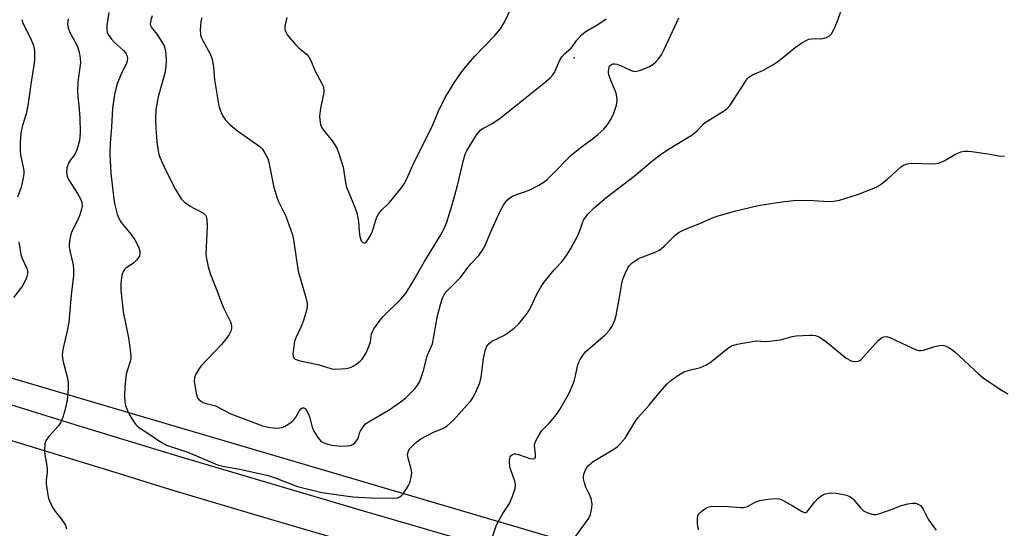
# Model space of a CAD drawing. Units: inches. Extents: x 1249763 to 1255763, y 497455 to 501455.
# Drawn here: x 1250869 to 1251157, y 499622 to 499771 of the extents above; entities that cross this region are included whole.
import ezdxf

# ---------------------------------------------------------------- set-up
doc = ezdxf.new("R2010")
doc.units = ezdxf.units.IN
doc.header["$MEASUREMENT"] = 0
for name, color, linetype in [('ELEV-Spot Elevation', 7, 'Continuous'), ('NTRL-Trees', 3, 'Continuous'), ('TRANS-Driveway', 251, 'Continuous'), ('Undefined', 1, 'Continuous')]:
    doc.layers.add(name, color=color, linetype=linetype)

msp = doc.modelspace()

# ---------------------------------------------------------------- linework, layer by layer
at = {"layer": 'ELEV-Spot Elevation'}
msp.add_point((1251031.44, 499759.41, 340.16), dxfattribs=at)
at = {"layer": 'NTRL-Trees'}
msp.add_lwpolyline([(1251150.51, 499581.88), (1250863.64, 499666.48), (1250768.49, 499697.4), (1250686.57, 499716.02), (1250657.71, 499723.47), (1250653.99, 499738.36), (1250673.15, 499929.99), (1250696.7, 499944.47), (1250723.14, 499960.72), (1250897.05, 499941.85), (1250986.03, 499918.93), (1251026.49, 499877.34), (1251047.8, 499875.4), (1251089.47, 499888.42), (1251111.75, 499933.84), (1251118.33, 499949.09), (1251074.32, 500088.46), (1251069.18, 500127.99), (1251071.85, 500138.25), (1251095.32, 500228.19), (1251153.2, 500291.02), (1251211.37, 500277.36)], dxfattribs=at)
at = {"layer": 'TRANS-Driveway'}
for points in [[(1250866.38, 499657.81), (1250882.98, 499652.68), (1250899.58, 499647.55), (1250916.21, 499642.48), (1250970.05, 499626.56), (1250985.13, 499622.18), (1251000.21, 499617.82)], [(1250967.24, 499616.96), (1250940.27, 499624.89), (1250913.32, 499632.9), (1250896.71, 499637.98), (1250880.11, 499643.09), (1250863.52, 499648.22)]]:
    msp.add_lwpolyline(points, dxfattribs=at)
at = {"layer": 'Undefined'}
for points, elevation in [([(1250895.19, 499772.62), (1250894.62, 499768.86), (1250894.62, 499767.44), (1250894.73, 499766.91), (1250895.01, 499766.2), (1250895.94, 499764.86), (1250896.86, 499763.84), (1250899.43, 499761.55), (1250900.16, 499760.73), (1250900.48, 499760.05), (1250900.6, 499759.3), (1250900.56, 499758.55), (1250900.33, 499757.81), (1250898.67, 499754.43), (1250897.63, 499751.72), (1250897.19, 499750.34), (1250896.84, 499748.66), (1250896.22, 499744.68), (1250895.97, 499739.12), (1250895.58, 499734.47), (1250895.48, 499731.19), (1250895.8, 499725.6), (1250896.52, 499718.75), (1250896.83, 499716.72), (1250897.59, 499713.6), (1250898, 499712.58), (1250898.81, 499711.2), (1250901.73, 499707.63), (1250902.83, 499706.04), (1250903.87, 499704.03), (1250904.11, 499703.23), (1250904.23, 499702.41), (1250904.12, 499701.37), (1250903.91, 499700.91), (1250903.41, 499700.24), (1250902.38, 499699.24), (1250900.2, 499697.75), (1250899.8, 499697.39), (1250899.34, 499696.79), (1250898.97, 499695.75), (1250898.67, 499693.39), (1250898.68, 499691.34), (1250899.33, 499685.01), (1250900.94, 499677.34), (1250901.47, 499673.84), (1250901.66, 499672.1), (1250901.62, 499671.24), (1250901.47, 499670.43), (1250900.29, 499666.76), (1250900.03, 499665.05), (1250899.83, 499663.04), (1250899.8, 499660.41), (1250899.87, 499658.66), (1250900.08, 499657.59), (1250900.61, 499656.06), (1250901.12, 499655.04), (1250902.33, 499653.04), (1250903, 499652.1), (1250903.47, 499651.59), (1250904.15, 499651.06), (1250906.58, 499649.47), (1250910.31, 499646.87), (1250912.06, 499645.97), (1250918.26, 499643.84), (1250925.39, 499640.81), (1250927.02, 499640.18), (1250928.58, 499639.77), (1250933.54, 499638.9), (1250941.8, 499637.03), (1250944.2, 499636.3), (1250950.43, 499633.84), (1250957.55, 499632.11), (1250963.75, 499631.15), (1250966.59, 499630.84), (1250971.86, 499630.52), (1250978.34, 499630.42), (1250979.74, 499630.55), (1250980.39, 499630.8), (1250980.78, 499631.08), (1250981.34, 499631.7), (1250982.35, 499633.12), (1250982.95, 499634.1), (1250983.31, 499634.88), (1250983.72, 499636.5), (1250983.85, 499637.87), (1250983.66, 499639.01), (1250982.79, 499642.13), (1250982.65, 499643.25), (1250982.88, 499644.25), (1250983.31, 499644.94), (1250984.93, 499646.58), (1250986.56, 499647.78), (1250990.08, 499649.63), (1250993.38, 499651.03), (1250994.34, 499651.65), (1250996.08, 499653.23), (1251000, 499657.61)], 344), ([(1250907.87, 499771.73), (1250907.44, 499770.41), (1250907.27, 499769.36), (1250907.34, 499768.89), (1250907.65, 499768.25), (1250909.55, 499765.94), (1250910.64, 499764.21), (1250911.33, 499762.93), (1250911.79, 499761.42), (1250911.98, 499758.78), (1250911.86, 499756.83), (1250911.6, 499754.9), (1250909.65, 499747.99), (1250909.2, 499745.83), (1250908.98, 499744.14), (1250908.84, 499741.52), (1250908.93, 499738.9), (1250909.25, 499734.78), (1250909.6, 499732.18), (1250909.84, 499731.06), (1250910.11, 499730.25), (1250911.78, 499726.61), (1250914.72, 499720.82), (1250916.37, 499718.09), (1250916.73, 499717.65), (1250917.36, 499717.08), (1250919.02, 499715.93), (1250920.02, 499715.33), (1250922.18, 499714.3), (1250922.92, 499713.86), (1250923.44, 499713.34), (1250923.66, 499712.91), (1250923.89, 499711.85), (1250924, 499710.14), (1250923.62, 499701.78), (1250923.75, 499700.65), (1250924.29, 499698.15), (1250924.9, 499695.95), (1250926.86, 499691.03), (1250928.25, 499687.32), (1250928.84, 499685.99), (1250930.73, 499682.28), (1250931.03, 499681.46), (1250931.12, 499680.93), (1250931.11, 499680.12), (1250930.9, 499679.34), (1250930.38, 499678.36), (1250929.45, 499676.94), (1250928.19, 499675.46), (1250922.16, 499669.12), (1250921.48, 499668.22), (1250920.65, 499666.73), (1250920.25, 499665.7), (1250920.18, 499664.6), (1250920.73, 499661.17), (1250921.13, 499659.84), (1250921.64, 499659.21), (1250922.84, 499658.45), (1250923.64, 499658.13), (1250926.37, 499657.41), (1250930.9, 499655.16), (1250940.21, 499651.64), (1250941.83, 499651.19), (1250943.25, 499650.98), (1250944.69, 499650.93), (1250945.84, 499651.1), (1250946.64, 499651.42), (1250947.63, 499652.01), (1250948.81, 499652.86), (1250949.43, 499653.45), (1250949.91, 499654.16), (1250950.87, 499655.94), (1250951.35, 499656.55), (1250951.9, 499656.91), (1250952.3, 499656.9), (1250952.67, 499656.67), (1250952.99, 499656.29), (1250953.64, 499655.05), (1250954, 499653.95), (1250954.72, 499651.17), (1250955.16, 499650.01), (1250956.34, 499648.14), (1250957.24, 499647.14), (1250957.96, 499646.71), (1250959.3, 499646.21), (1250960.43, 499645.96), (1250962.18, 499645.72), (1250963.34, 499645.63), (1250964.75, 499645.7), (1250965.85, 499645.86), (1250966.6, 499646.12), (1250967.23, 499646.6), (1250967.91, 499647.45), (1250968.27, 499648.18), (1250968.71, 499649.73), (1250969.02, 499650.44), (1250969.63, 499651.34), (1250970.37, 499652.16), (1250971.55, 499653), (1250974.94, 499654.89), (1250977.22, 499656.3), (1250981.19, 499659), (1250982.27, 499659.9), (1250983.71, 499661.32), (1250984.9, 499662.58), (1250985.57, 499663.48), (1250986.1, 499664.42), (1250986.54, 499665.43), (1250987.37, 499668.11), (1250988.4, 499672.09), (1250989.91, 499675.6), (1250991.45, 499683.81), (1250992.24, 499687.14), (1250992.84, 499689.02), (1250993.32, 499689.98), (1250993.97, 499690.86), (1250998.21, 499695.15), (1251000, 499697.6)], 342), ([(1250922.38, 499771.12), (1250922.15, 499770), (1250921.94, 499767.47), (1250922.02, 499766.1), (1250922.29, 499765.27), (1250922.67, 499764.47), (1250924.95, 499760.35), (1250925.44, 499759.01), (1250925.86, 499756.76), (1250926.14, 499752.92), (1250926.37, 499751.15), (1250927.43, 499745.29), (1250927.73, 499744.14), (1250928.05, 499743.34), (1250928.58, 499742.31), (1250929.2, 499741.34), (1250930.6, 499739.88), (1250932.81, 499737.99), (1250939.35, 499733.43), (1250940.13, 499732.61), (1250940.88, 499731.43), (1250941.69, 499729.94), (1250942.07, 499728.87), (1250943.36, 499721.93), (1250944.24, 499718.83), (1250944.77, 499717.46), (1250946.96, 499712.99), (1250948.92, 499707.53), (1250949.22, 499706.12), (1250950.65, 499696.89), (1250952.87, 499689.18), (1250953.14, 499688.04), (1250953.25, 499687.17), (1250953.22, 499686.31), (1250953.06, 499685.48), (1250952.17, 499682.49), (1250951.45, 499680.69), (1250949.88, 499677.42), (1250949.55, 499676.35), (1250949.21, 499674.06), (1250949.09, 499672.65), (1250949.15, 499671.87), (1250949.32, 499671.5), (1250949.55, 499671.24), (1250949.98, 499670.99), (1250950.77, 499670.74), (1250956.75, 499669.49), (1250960.47, 499668.33), (1250961.67, 499668.21), (1250964.56, 499668.42), (1250965.96, 499668.71), (1250966.72, 499669.06), (1250967.91, 499669.81), (1250968.8, 499670.5), (1250969.37, 499671.1), (1250970.44, 499672.74), (1250971.34, 499674.83), (1250971.75, 499676.18), (1250972.1, 499678.52), (1250972.37, 499679.23), (1250972.79, 499679.98), (1250974.28, 499682.14), (1250975.36, 499683.51), (1250980.81, 499688.82), (1250982.22, 499690.58), (1250983.93, 499693.32), (1250987.63, 499699.71), (1250992.38, 499707.58), (1250993.35, 499709.36), (1250994.15, 499711.26), (1250995.74, 499716.32), (1250997.22, 499722), (1250998.99, 499729.4), (1250999.53, 499731.13), (1251000, 499732.19)], 340), ([(1250947.3, 499771.23), (1250946.66, 499768.68), (1250946.66, 499767.88), (1250946.76, 499767.36), (1250946.96, 499766.86), (1250947.41, 499766.16), (1250949.83, 499763.31), (1250950.84, 499762.3), (1250953.06, 499760.48), (1250953.78, 499759.64), (1250954.29, 499758.63), (1250955.61, 499755.43), (1250957.43, 499752.1), (1250957.92, 499751.06), (1250958.14, 499750.05), (1250958.1, 499749.21), (1250957.19, 499744.68), (1250956.89, 499742.32), (1250956.92, 499741.19), (1250957.15, 499739.82), (1250957.43, 499739.08), (1250957.99, 499738.15), (1250960.55, 499735.04), (1250961.39, 499733.89), (1250962.05, 499732.68), (1250962.56, 499731.4), (1250963.8, 499727.32), (1250964.44, 499722.83), (1250964.76, 499721.47), (1250967.32, 499715.31), (1250967.8, 499713.95), (1250968.31, 499711.41), (1250968.45, 499708.54), (1250968.65, 499707.09), (1250969.07, 499705.77), (1250969.5, 499705.26), (1250970.02, 499705.11), (1250970.38, 499705.29), (1250971.04, 499706.08), (1250971.81, 499707.3), (1250972.41, 499708.62), (1250973.55, 499712.54), (1250974.2, 499713.81), (1250974.92, 499714.69), (1250977.33, 499717.05), (1250978.22, 499718.04), (1250980.75, 499721.19), (1250981.66, 499722.52), (1250982.28, 499723.72), (1250984.6, 499728.84), (1250989.88, 499739.31), (1250991.61, 499743.52), (1250993.69, 499747.73), (1250996.3, 499752.05), (1250998.44, 499755.16), (1251000, 499757.18)], 338), ([(1251000, 499757.18), (1251002.32, 499759.91), (1251008.2, 499765.95), (1251009.88, 499767.89), (1251011.15, 499770.07), (1251012.88, 499773.72)], 338), ([(1251000, 499657.61), (1251001.17, 499658.96), (1251001.96, 499660.07), (1251002.86, 499661.95), (1251003.78, 499664.15), (1251004.17, 499665.85), (1251004.83, 499671.34), (1251005.36, 499673.61), (1251005.88, 499674.93), (1251006.53, 499675.72), (1251007.33, 499676.37), (1251010.83, 499678.09), (1251012.02, 499678.87), (1251013.84, 499680.23), (1251015.11, 499681.36), (1251017.3, 499683.97), (1251018.36, 499685.62), (1251019.35, 499687.61), (1251020.34, 499689.92), (1251021.67, 499692.19), (1251022.65, 499693.65), (1251024.27, 499695.73), (1251025.56, 499697.27), (1251027.8, 499699.64), (1251029.39, 499701.81), (1251030.46, 499703.57), (1251032.38, 499707.14), (1251032.84, 499708.21), (1251033.81, 499711.01), (1251034.17, 499711.81), (1251034.64, 499712.54), (1251035.54, 499713.67), (1251037.23, 499715.4), (1251040.69, 499718.4), (1251049.03, 499724.74), (1251054.55, 499729.39), (1251056.6, 499730.97), (1251058.78, 499732.45), (1251065.92, 499736.81), (1251067.4, 499738.02), (1251069.15, 499739.92), (1251069.8, 499740.48), (1251075.18, 499743.79), (1251076.11, 499744.45), (1251077.06, 499745.53), (1251081.57, 499752.47), (1251082.09, 499753.19), (1251082.69, 499753.81), (1251083.63, 499754.36), (1251086.83, 499755.75), (1251090.03, 499757.65), (1251092.28, 499759.27), (1251095.75, 499762.07), (1251098.11, 499763.74), (1251099.32, 499764.5), (1251100.1, 499764.82), (1251100.93, 499764.98), (1251102.06, 499765.04), (1251103.4, 499764.97), (1251104.21, 499765.06), (1251105.26, 499765.37), (1251106.21, 499765.86), (1251106.76, 499766.45), (1251107.31, 499767.47), (1251108.37, 499769.94), (1251109.79, 499773.69)], 344), ([(1251000, 499697.6), (1251001.26, 499699.11), (1251003.49, 499701.46), (1251004.98, 499703.63), (1251005.49, 499704.67), (1251007.04, 499708.42), (1251009.67, 499714.23), (1251010.83, 499716.41), (1251011.76, 499717.65), (1251012.6, 499718.36), (1251013.52, 499718.95), (1251014.32, 499719.29), (1251018.2, 499720.62), (1251021.12, 499722.13), (1251022.64, 499723.05), (1251023.53, 499723.79), (1251025, 499725.2), (1251030.58, 499730.91), (1251033.56, 499733.31), (1251036.72, 499735.58), (1251038.34, 499736.89), (1251040.11, 499738.47), (1251041.32, 499739.96), (1251042.19, 499741.36), (1251043, 499743.15), (1251043.8, 499745.54), (1251043.98, 499746.89), (1251043.94, 499747.99), (1251043.71, 499749.07), (1251042.01, 499753.07), (1251041.59, 499754.44), (1251041.5, 499755.28), (1251041.52, 499756.1), (1251041.71, 499756.83), (1251041.97, 499757.17), (1251042.33, 499757.44), (1251042.74, 499757.6), (1251043.2, 499757.63), (1251043.93, 499757.5), (1251044.96, 499757.14), (1251048.09, 499755.67), (1251049.13, 499755.4), (1251049.67, 499755.44), (1251050.5, 499755.64), (1251052.14, 499756.24), (1251053.48, 499756.82), (1251054.4, 499757.43), (1251055.23, 499758.14), (1251056.16, 499759.17), (1251056.99, 499760.28), (1251057.79, 499761.78), (1251062.03, 499771.06)], 342), ([(1250869.72, 499770.62), (1250870.03, 499769.52), (1250872.23, 499765.12), (1250873.14, 499762.95), (1250873.37, 499761.55), (1250873.41, 499758.66), (1250873.25, 499757.2), (1250872.32, 499751.69), (1250871.8, 499747.39), (1250871.49, 499745.45), (1250870.97, 499742.99), (1250869.88, 499739.54), (1250869.4, 499737.37), (1250869.23, 499734.46), (1250869.21, 499732.14), (1250869.36, 499731.01), (1250870.14, 499727.38), (1250870.27, 499726.25), (1250870.26, 499725.4), (1250869.99, 499723.74), (1250869.49, 499721.53), (1250868.45, 499718.57)], 348), ([(1250883.26, 499770.76), (1250883.08, 499769.17), (1250883.26, 499768.12), (1250883.74, 499766.84), (1250885.49, 499763.7), (1250886.1, 499762.39), (1250886.52, 499761.01), (1250886.82, 499759.32), (1250886.84, 499757.93), (1250886.13, 499752.39), (1250886.04, 499749.52), (1250886.09, 499748.09), (1250886.4, 499745.3), (1250886.67, 499741.89), (1250886.8, 499737.42), (1250886.6, 499735.14), (1250885.94, 499732.72), (1250885.53, 499731.7), (1250885.15, 499730.99), (1250883.96, 499729.49), (1250883.39, 499728.5), (1250882.92, 499727.12), (1250882.79, 499725.84), (1250882.95, 499724.77), (1250883.37, 499723.72), (1250886.03, 499719.62), (1250886.88, 499718.12), (1250887.23, 499717.08), (1250887.33, 499716.01), (1250887.1, 499714.7), (1250886.57, 499713.13), (1250885.8, 499711.35), (1250884.28, 499708.3), (1250883.9, 499706.88), (1250883.58, 499704.85), (1250883.57, 499703.98), (1250883.74, 499702.83), (1250884.76, 499698.74), (1250884.86, 499697.36), (1250884.82, 499695.67), (1250884.13, 499689.83), (1250883.47, 499682), (1250882.96, 499679.4), (1250881.72, 499673.91), (1250881.55, 499672.44), (1250881.59, 499671.56), (1250881.73, 499670.71), (1250882.94, 499665.99), (1250883.25, 499664.38), (1250883.23, 499662.32), (1250882.96, 499659.1), (1250882.3, 499656.06), (1250881.67, 499654.09), (1250881.13, 499652.71), (1250880.37, 499651.5), (1250877.64, 499648.5), (1250876.81, 499647.41), (1250876.6, 499646.9), (1250876.48, 499646.34), (1250876.34, 499644.26), (1250876.41, 499643.08), (1250877.02, 499639.92), (1250877.16, 499638.77), (1250877.14, 499637.96), (1250876.82, 499635.65), (1250876.82, 499634.59), (1250877.11, 499632.59), (1250877.56, 499630.33), (1250878.08, 499628.96), (1250879.1, 499627.14), (1250881.71, 499623.72), (1250882.45, 499622.47), (1250882.78, 499621.42)], 346), ([(1251000, 499732.19), (1251002.85, 499736.83), (1251003.36, 499737.54), (1251003.98, 499738.15), (1251004.69, 499738.65), (1251007.3, 499740.02), (1251009.73, 499741.7), (1251022.45, 499751.83), (1251024.39, 499753.53), (1251025.14, 499754.37), (1251025.62, 499755.1), (1251027.12, 499758.49), (1251027.85, 499759.68), (1251028.58, 499760.52), (1251030.51, 499762.2), (1251032.16, 499764.6), (1251033.69, 499766.25), (1251034.8, 499767.12), (1251038.35, 499769.16), (1251040.83, 499770.77)], 340), ([(1251007.61, 499619.37), (1251008.69, 499622.63), (1251010.49, 499625.9), (1251012.5, 499628.84), (1251013.28, 499630.72), (1251014.1, 499633.22), (1251014.27, 499634.32), (1251014.06, 499635.41), (1251012.93, 499638.4), (1251012.6, 499639.51), (1251012.46, 499641.25), (1251012.54, 499642.08), (1251012.71, 499642.56), (1251013.01, 499642.93), (1251013.41, 499643.21), (1251013.86, 499643.4), (1251014.35, 499643.44), (1251015.13, 499643.25), (1251017.03, 499642.5), (1251018.47, 499642.07), (1251019.5, 499641.94), (1251019.86, 499642.05), (1251019.97, 499642.18), (1251020.09, 499642.54), (1251020.12, 499643.23), (1251019.82, 499645.86), (1251019.89, 499646.39), (1251020.19, 499647.19), (1251021.16, 499649.01), (1251021.97, 499650.23), (1251024.21, 499652.52), (1251026.26, 499654.95), (1251027.19, 499656.41), (1251029.96, 499661.17), (1251030.58, 499662.49), (1251031.39, 499664.69), (1251031.71, 499665.82), (1251032.5, 499669.48), (1251032.77, 499670.27), (1251033.17, 499671.03), (1251034.14, 499672.49), (1251034.87, 499673.4), (1251040.45, 499678.21), (1251041.78, 499679.63), (1251042.52, 499680.79), (1251043.32, 499682.59), (1251043.75, 499683.95), (1251044.82, 499689.76), (1251045.35, 499693.24), (1251045.66, 499694.56), (1251046.4, 499696.39), (1251047.14, 499697.91), (1251047.62, 499698.58), (1251048.42, 499699.32), (1251049.53, 499700.15), (1251050.26, 499700.57), (1251055.12, 499702.44), (1251056.39, 499703.09), (1251057.75, 499704.22), (1251061.03, 499707.49), (1251062.18, 499708.32), (1251063.74, 499709.06), (1251068.19, 499710.88), (1251071.65, 499712.44), (1251073.3, 499713.05), (1251078.39, 499714.45), (1251085.32, 499716.12), (1251091.52, 499717.14), (1251095.58, 499717.59), (1251097.34, 499717.66), (1251101.53, 499717.61), (1251105.92, 499717.26), (1251107.36, 499717.38), (1251109.07, 499717.71), (1251114.65, 499719.46), (1251118.68, 499720.99), (1251120.25, 499721.67), (1251121.43, 499722.43), (1251123.19, 499723.84), (1251127.1, 499727.44), (1251127.82, 499727.92), (1251128.6, 499728.23), (1251129.44, 499728.41), (1251130.3, 499728.49), (1251136.4, 499728.37), (1251138.1, 499728.5), (1251138.9, 499728.78), (1251139.94, 499729.29), (1251142.86, 499731.09), (1251144.65, 499731.81), (1251145.7, 499732.05), (1251146.75, 499732.07), (1251147.88, 499731.97), (1251152.53, 499731.29), (1251155.76, 499730.7), (1251157.42, 499730.57)], 346), ([(1250868.84, 499705.49), (1250869.37, 499701.76), (1250869.78, 499700.56), (1250871.14, 499697.72), (1250871.32, 499696.94), (1250871.33, 499696.17), (1250871.15, 499695.34), (1250870.87, 499694.53), (1250870.02, 499692.7), (1250867.23, 499689.18)], 348), ([(1251030.65, 499617.49), (1251035.72, 499624.51), (1251036.19, 499625.58), (1251036.59, 499627.62), (1251036.65, 499628.78), (1251036.39, 499630.34), (1251036.03, 499631.32), (1251034.85, 499633.59), (1251034.4, 499634.93), (1251034.17, 499636.03), (1251034.14, 499636.57), (1251034.27, 499637.43), (1251034.53, 499638.27), (1251034.9, 499639.07), (1251035.2, 499639.53), (1251035.74, 499640.12), (1251036.98, 499641.17), (1251043.07, 499644.75), (1251043.97, 499645.42), (1251044.8, 499646.22), (1251046.31, 499647.97), (1251049.18, 499652.7), (1251050.09, 499653.97), (1251053.4, 499657.66), (1251056.52, 499661.5), (1251058.69, 499663.86), (1251059.74, 499664.86), (1251062.04, 499666.58), (1251063.52, 499667.39), (1251064.83, 499667.85), (1251068.44, 499668.7), (1251070.18, 499669.48), (1251071.63, 499670.48), (1251076.28, 499674.2), (1251077.52, 499674.99), (1251079.17, 499675.48), (1251084.07, 499676.41), (1251084.91, 499676.46), (1251087.47, 499676.33), (1251088.63, 499676.39), (1251091.81, 499676.83), (1251095.27, 499677.72), (1251096.44, 499677.94), (1251100.3, 499678.16), (1251101.18, 499678.15), (1251102.04, 499678.05), (1251103.28, 499677.55), (1251104.92, 499676.53), (1251111.09, 499671.45), (1251112.51, 499670.66), (1251113.52, 499670.41), (1251114.54, 499670.54), (1251115.02, 499670.73), (1251115.47, 499671.05), (1251116.27, 499671.86), (1251120.51, 499676.69), (1251121.35, 499677.42), (1251122.05, 499677.71), (1251122.8, 499677.75), (1251123.85, 499677.44), (1251130.44, 499674.34), (1251131.52, 499673.88), (1251132.33, 499673.65), (1251132.87, 499673.62), (1251133.69, 499673.76), (1251136.98, 499674.82), (1251138.41, 499675.17), (1251139.26, 499675.25), (1251140.06, 499675.07), (1251141.33, 499674.4), (1251142.91, 499673.29), (1251149.8, 499666.83), (1251151.14, 499665.66), (1251156.83, 499661.88), (1251158.35, 499660.98)], 348), ([(1251067.77, 499621.12), (1251067.57, 499622.91), (1251067.52, 499624.39), (1251067.61, 499625.22), (1251067.84, 499625.7), (1251068.19, 499626.12), (1251068.85, 499626.7), (1251069.82, 499627.4), (1251070.58, 499627.82), (1251071.68, 499628.07), (1251076.63, 499628.02), (1251080.17, 499627.68), (1251081.04, 499627.7), (1251082.12, 499628.02), (1251084.42, 499629.27), (1251085.73, 499629.77), (1251088.08, 499630.13), (1251090.73, 499630.32), (1251091.57, 499630.18), (1251092.37, 499629.85), (1251095.23, 499628.26), (1251098.13, 499626.47), (1251098.8, 499626.21), (1251099.19, 499626.21), (1251099.51, 499626.35), (1251099.86, 499626.68), (1251101.92, 499629.35), (1251102.87, 499630.39), (1251103.5, 499630.94), (1251104.23, 499631.35), (1251105.02, 499631.67), (1251105.83, 499631.86), (1251106.67, 499631.93), (1251108.08, 499631.88), (1251109.76, 499631.61), (1251111.14, 499631.32), (1251112.16, 499630.93), (1251112.82, 499630.46), (1251113.24, 499630.05), (1251115.3, 499627.47), (1251116.14, 499626.66), (1251117.35, 499626.08), (1251118.93, 499625.67), (1251119.74, 499625.65), (1251120.86, 499625.91), (1251124.47, 499627.17), (1251127.21, 499628.3), (1251129.13, 499628.79), (1251130.51, 499628.99), (1251131.33, 499628.94), (1251132.12, 499628.69), (1251132.79, 499628.24), (1251133.61, 499627.16), (1251135.09, 499624.27), (1251136.14, 499622.67), (1251137.43, 499621.08)], 350)]:
    msp.add_lwpolyline(points, dxfattribs=dict(at, elevation=elevation))

doc.saveas('drawing.dxf')
